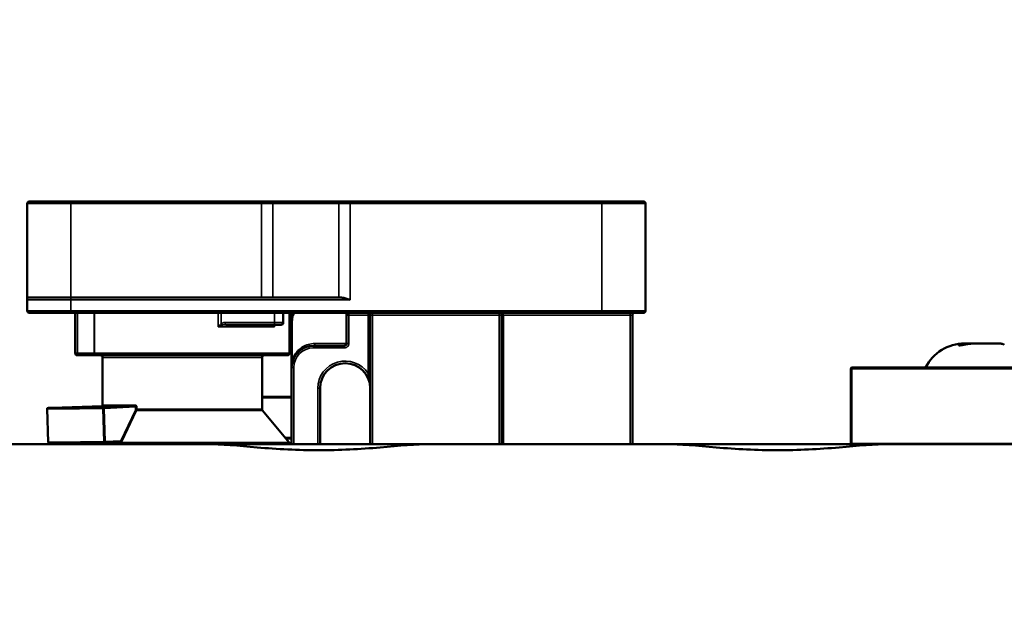
# Model space of a CAD drawing. Units: millimetres. Extents: x 13 to 546, y 6 to 425.
# Drawn here: x 115 to 137, y 210 to 223 of the extents above; entities that cross this region are included whole.
import ezdxf

# ---------------------------------------------------------------- set-up
doc = ezdxf.new("R2010")
doc.units = ezdxf.units.MM
for name, color, linetype, lineweight in [('Dimension {c3}', 7, 'Continuous', 25), ('Visible Narrow {c3}', 7, 'Continuous', 35), ('Visible {c3}', 7, 'Continuous', 50)]:
    doc.layers.add(name, color=color, linetype=linetype, lineweight=lineweight)
doc.styles.add('Dim Text {c3}', font='tahoma.ttf')
doc.dimstyles.new('OD mm[in] {c3 - mm[in]}', dxfattribs={"dimtxt": 3.175, "dimasz": 2.5, "dimexe": 3.175, "dimexo": 1.6002, "dimgap": 0.8, "dimtad": 0, "dimtih": 1, "dimtoh": 1, "dimdec": 1, "dimrnd": 1e-08, "dimzin": 4, "dimdsep": 46, "dimtxsty": 'Dim Text {c3}', "dimcen": 0.09, "dimdle": 10, "dimclrd": 176, "dimclre": 176, "dimclrt": 176, "dimadec": 1, "dimazin": 1, "dimtfac": 1.43937, "dimtofl": 0, "dimtmove": 0, "dimatfit": 3, "dimfxl": 1, "dimtolj": 1, "dimtzin": 4, "dimlwd": -1, "dimlwe": -1, "dimarcsym": 0})

# ---------------------------------------------------------------- blocks, each defined once
blk = doc.blocks.new('*D13')
at = {"layer": 'Defpoints', "color": 0, "transparency": 16777216}
for p in [(162.42, 235.581), (111.965, 213.581), (162.42, 213.581)]:
    blk.add_point(p, dxfattribs=at)
at = {"layer": 'Dimension {c3}', "color": 176, "true_color": 0x000080, "transparency": 16777216}
for p, q in [((111.965, 215.181), (111.965, 238.756)), ((162.42, 215.181), (162.42, 238.756)), ((114.465, 235.581), (125.199, 235.581)), ((159.92, 235.581), (149.186, 235.581))]:
    blk.add_line(p, q, dxfattribs=at)
for points in [[(114.465, 235.998), (114.465, 235.165), (111.965, 235.581)], [(159.92, 235.998), (159.92, 235.165), (162.42, 235.581)]]:
    blk.add_solid(points, dxfattribs=at)
at = {"layer": 'Dimension {c3}', "color": 176, "true_color": 0x000080, "transparency": 16777216, "insert": (137.192, 240.336), "char_height": 3.175, "attachment_point": 2, "style": 'Dim Text {c3}'}
blk.add_mtext('\\A1; 50.5 mm\\P[1 63/64 in]', dxfattribs=at)
blk = doc.blocks.new('*D20')
at = {"layer": 'Defpoints', "color": 0, "transparency": 16777216}
for p in [(40.495, 213.581), (123.96, 213.581), (99.892, 121.443)]:
    blk.add_point(p, dxfattribs=at)
at = {"layer": 'Dimension {c3}', "color": 176, "true_color": 0x000080, "transparency": 16777216}
for p, q in [((122.36, 213.581), (37.32, 213.581)), ((40.495, 211.081), (40.495, 175.697)), ((40.495, 123.943), (40.495, 164.585)), ((98.292, 121.443), (37.32, 121.443))]:
    blk.add_line(p, q, dxfattribs=at)
for points in [[(40.078, 211.081), (40.912, 211.081), (40.495, 213.581)], [(40.078, 123.943), (40.912, 123.943), (40.495, 121.443)]]:
    blk.add_solid(points, dxfattribs=at)
at = {"layer": 'Dimension {c3}', "color": 176, "true_color": 0x000080, "transparency": 16777216, "insert": (40.495, 174.897), "char_height": 3.175, "attachment_point": 2, "style": 'Dim Text {c3}'}
blk.add_mtext('\\A1; 92.1 mm\\P[3 5/8 in]', dxfattribs=at)

msp = doc.modelspace()

# ---------------------------------------------------------------- linework, layer by layer
at = {"layer": 'Visible Narrow {c3}'}
for p, q in [((115.742, 219.081), (114.742, 219.081)), ((115.742, 219.081), (115.742, 219.131)), ((115.742, 219.081), (120.104, 219.081)), ((115.742, 219.081), (115.742, 216.931)), ((120.104, 219.081), (120.104, 219.131)), ((120.361, 219.081), (120.104, 219.081)), ((120.104, 219.081), (120.104, 216.931)), ((120.361, 219.081), (121.874, 219.081)), ((120.361, 219.081), (120.361, 216.931)), ((121.874, 219.081), (122.131, 219.081)), ((121.874, 216.931), (121.874, 219.081)), ((122.131, 219.081), (122.131, 219.131)), ((122.131, 219.081), (127.892, 219.081)), ((122.131, 219.081), (122.131, 216.881)), ((127.892, 219.081), (127.892, 219.131)), ((128.892, 219.081), (127.892, 219.081)), ((127.892, 216.631), (127.892, 219.081)), ((114.742, 216.881), (115.742, 216.881)), ((115.742, 216.931), (115.742, 216.881)), ((122.131, 216.881), (115.742, 216.881)), ((115.742, 216.631), (115.742, 216.881)), ((114.742, 216.631), (115.742, 216.631)), ((127.892, 216.631), (115.742, 216.631)), ((115.742, 216.631), (115.742, 216.581)), ((115.891, 215.661), (115.891, 216.581)), ((115.894, 215.661), (115.894, 216.581)), ((116.276, 216.581), (116.276, 215.661)), ((116.281, 216.581), (116.281, 215.661)), ((119.112, 216.261), (119.112, 216.581)), ((119.181, 216.339), (119.181, 216.581)), ((120.399, 216.581), (120.399, 216.361)), ((122.088, 216.531), (122.101, 216.531)), ((122.101, 216.581), (122.101, 216.531)), ((122.542, 216.531), (122.101, 216.531)), ((122.101, 216.531), (122.101, 215.881)), ((122.542, 216.581), (122.542, 216.531)), ((122.542, 216.531), (122.542, 215.195)), ((122.592, 216.531), (122.542, 216.531)), ((122.592, 216.531), (122.642, 216.531)), ((122.642, 216.581), (122.642, 216.531)), ((125.542, 216.531), (122.642, 216.531)), ((122.642, 213.581), (122.642, 216.531)), ((125.542, 216.531), (125.542, 216.581)), ((125.592, 216.531), (125.542, 216.531)), ((125.542, 213.581), (125.542, 216.531)), ((125.642, 216.531), (125.642, 213.581)), ((128.542, 216.531), (125.642, 216.531)), ((127.892, 216.631), (127.892, 216.581)), ((127.892, 216.631), (128.892, 216.631)), ((128.592, 216.531), (128.542, 216.531)), ((128.542, 213.581), (128.542, 216.531)), ((120.399, 216.361), (119.267, 216.361)), ((120.399, 216.361), (120.602, 216.361)), ((120.399, 216.311), (120.399, 216.261)), ((120.807, 215.509), (120.807, 216.378)), ((119.112, 216.261), (120.399, 216.261)), ((121.328, 215.881), (122.051, 215.881)), ((122.051, 215.881), (122.101, 215.881)), ((136.376, 215.88), (136.376, 215.881)), ((115.842, 215.661), (115.891, 215.661)), ((115.891, 215.661), (115.894, 215.661)), ((116.276, 215.661), (115.894, 215.661)), ((116.276, 215.661), (116.281, 215.661)), ((116.281, 215.661), (120.742, 215.661)), ((121.292, 215.831), (121.292, 215.781)), ((121.998, 215.781), (121.292, 215.781)), ((121.998, 215.831), (121.998, 215.781)), ((136.079, 215.853), (136.079, 215.838)), ((120.117, 215.561), (116.467, 215.561)), ((120.792, 215.331), (120.842, 215.331)), ((120.842, 215.331), (120.842, 213.581)), ((133.612, 215.304), (133.612, 215.331)), ((138.794, 215.304), (133.612, 215.304)), ((133.612, 215.304), (133.612, 213.592)), ((121.392, 214.856), (121.392, 213.581)), ((121.392, 214.856), (121.442, 214.856)), ((120.792, 214.641), (120.117, 214.641)), ((116.475, 214.396), (116.496, 213.636)), ((117.204, 214.454), (116.486, 214.416)), ((117.22, 214.434), (116.503, 214.396)), ((116.503, 214.396), (116.524, 213.637)), ((116.882, 213.656), (117.217, 214.36)), ((116.907, 213.643), (117.242, 214.347)), ((117.22, 214.379), (117.22, 214.434)), ((117.242, 214.347), (120.129, 214.347)), ((117.248, 214.379), (117.248, 214.435)), ((120.117, 214.379), (117.248, 214.379)), ((120.12, 214.364), (120.271, 214.177)), ((115.842, 213.604), (115.891, 213.604)), ((115.891, 213.581), (115.891, 213.604)), ((115.894, 213.581), (115.894, 213.605)), ((116.276, 213.605), (116.276, 213.581)), ((116.281, 213.604), (120.742, 213.604)), ((116.281, 213.604), (116.281, 213.581)), ((116.513, 213.617), (120.738, 213.617)), ((116.524, 213.637), (116.882, 213.656)), ((120.642, 213.731), (120.792, 213.731)), ((120.659, 213.711), (120.792, 213.711)), ((120.74, 213.706), (120.71, 213.706)), ((138.892, 213.592), (133.612, 213.592))]:
    msp.add_line(p, q, dxfattribs=at)
for centre, radius, start in [((121.292, 215.331), 0.45, 90), ((122.017, 214.856), 0.625, 32.8599)]:
    msp.add_arc(centre, radius, start, 180, dxfattribs=at)
for centre, major_axis, ratio, start_param, end_param in [((120.335, 219.081), (0, 0.05), 0.514496, 4.712389, 6.283172), ((121.848, 219.081), (0, 0.05), 0.514496, 4.712389, 6.283202), ((122.076, 216.531), (0, 0.05), 0.256329, 4.712389, 6.283185), ((119.261, 216.265), (0.133, 0.009), 0.724733, 1.475586, 2.167039), ((119.199, 216.339), (-0.0251, 0.0432), 0.308574, 1.393417, 2.481975), ((119.274, 216.266), (0.109, 0.005), 0.407898, 1.451285, 2.169682), ((119.284, 216.361), (0, -0.05), 0.351313, 4.71239, 6.283185), ((120.354, 216.267), (-0.0017, 0.0445), 0.371205, 5.547323, 6.264932), ((120.337, 216.339), (0.0479, -0.0144), 0.866614, 5.529236, 5.931619), ((120.417, 216.361), (0, -0.05), 0.351313, 4.712389, 6.283205), ((120.842, 216.378), (-0.05, 0), 0.000033, 6.283083, 7.072282), ((121.292, 215.881), (0, -0.05), 0.704386, 0.000009, 1.570796), ((115.94, 215.661), (0, -0.05), 0.980296, 4.712389, 6.283188), ((115.94, 215.661), (0, -0.05), 0.919762, 4.712389, 6.283188), ((116.322, 215.661), (0, -0.05), 0.919762, 4.712389, 6.283185), ((116.322, 215.661), (0, -0.05), 0.820905, 4.712389, 6.283185), ((120.772, 215.509), (0.0473, -0.0162), 0.305597, 0.01052, 0.841336), ((122.542, 215.195), (0.05, 0), 0.00001, 0.000017, 1.570797), ((133.612, 215.295), (-0.02, 0), 0.457348, 4.712389, 6.283199), ((118.293, 214.458), (-3.079, -0.052), 0.00435, 6.03133, 7.226677), ((118.294, 214.437), (-3.099, -0.052), 0.00435, 0.000076, 0.943492), ((118.293, 214.479), (-1.845, -0.031), 0.00435, 6.041447, 7.22233), ((118.292, 214.499), (1.825, 0.031), 0.004398, 3.141517, 4.080614), ((116.487, 214.396), (-0.0003, 0.02), 0.586959, 0.022826, 1.593622), ((116.487, 214.396), (-0.02, -0.0005), 0.018545, 0.943375, 2.520667), ((116.487, 214.396), (-0.0011, 0.02), 0.8132, 4.680519, 6.25143), ((117.203, 214.379), (0.0004, -0.03), 0.581525, 0.868006, 1.562939), ((117.233, 214.36), (-0.0181, 0.0086), 0.525684, 0.752947, 2.307561), ((117.236, 214.435), (-0.02, -0.0002), 0.006423, 0.620818, 2.18031), ((117.237, 214.379), (-0.02, -0.0002), 0.00642, 0.620817, 2.179971), ((117.219, 214.379), (-0.0004, 0.05), 0.577824, 4.012965, 4.707738), ((118.307, 213.677), (-3.085, -0.052), 0.00435, 0.000076, 0.943464), ((115.91, 213.604), (0, 0.02), 0.980296, 1.334046, 1.570796), ((115.948, 213.646), (0.0579, 0.0413), 0.088237, 3.265533, 3.453938), ((115.912, 213.605), (-0.0105, 0.017), 0.894234, 0.863108, 1.069165), ((118.618, 173.329), (-2.548, 40.335), 0.084447, 6.223821, 6.22787), ((116.295, 213.605), (0.0105, 0.017), 0.894218, 1.607741, 2.072459), ((116.291, 213.614), (0.0177, 0.0067), 0.4222, 3.59669, 3.980902), ((116.298, 213.604), (0, 0.02), 0.820905, 1.075293, 1.570796), ((116.507, 213.637), (-0.02, -0.0005), 0.018545, 0.943349, 2.520667), ((116.507, 213.637), (0.0003, -0.02), 0.586982, 4.735215, 6.283186), ((116.507, 213.637), (0.0011, -0.02), 0.8132, 0, 1.538926), ((116.898, 213.656), (-0.0181, 0.0086), 0.525684, 0.752947, 2.307238), ((116.868, 213.643), (-0.0378, -0.0389), 0.593795, 1.935952, 2.090693), ((118.307, 213.658), (-3.065, -0.052), 0.00435, 3.832405, 3.835328), ((120.7, 213.706), (-0.04, -0.0001), 0.006815, 4.46043, 5.592366)]:
    msp.add_ellipse(centre, major_axis=major_axis, ratio=ratio, start_param=start_param, end_param=end_param, dxfattribs=at)
for points, knots in [([(120.804, 216.581), (120.803, 216.578), (120.803, 216.575), (120.802, 216.571), (120.802, 216.57), (120.802, 216.569), (120.802, 216.568), (120.8, 216.561), (120.799, 216.554), (120.798, 216.547), (120.797, 216.539), (120.796, 216.53), (120.795, 216.521), (120.795, 216.521), (120.795, 216.52), (120.795, 216.52), (120.794, 216.512), (120.794, 216.503), (120.793, 216.494), (120.793, 216.493), (120.793, 216.492), (120.793, 216.491), (120.793, 216.483), (120.792, 216.474), (120.792, 216.466)], [0.4867927, 0.4867927, 0.4867927, 0.4867927, 0.5390782, 0.5390782, 0.5390782, 0.5555556, 0.5555556, 0.5555556, 0.6606871, 0.6606871, 0.6606871, 0.7777778, 0.7777778, 0.7777778, 0.7822554, 0.7822554, 0.7822554, 0.8888889, 0.8888889, 0.8888889, 0.9038231, 0.9038231, 0.9038231, 1, 1, 1, 1]), ([(120.792, 216.378), (120.792, 216.393), (120.793, 216.409), (120.795, 216.424), (120.795, 216.43), (120.796, 216.437), (120.797, 216.443), (120.8, 216.464), (120.804, 216.485), (120.809, 216.505), (120.815, 216.526), (120.822, 216.546), (120.831, 216.567), (120.833, 216.571), (120.835, 216.576), (120.838, 216.58), (120.838, 216.581), (120.838, 216.581), (120.838, 216.581)], [0.0014319, 0.0014319, 0.0014319, 0.0014319, 0.1755193, 0.1755193, 0.1755193, 0.25, 0.25, 0.25, 0.4913137, 0.4913137, 0.4913137, 0.75, 0.75, 0.75, 0.8073409, 0.8073409, 0.8073409, 0.8107396, 0.8107396, 0.8107396, 0.8107396]), ([(120.807, 216.378), (120.807, 216.392), (120.808, 216.406), (120.809, 216.419), (120.81, 216.425), (120.81, 216.431), (120.811, 216.437), (120.814, 216.456), (120.817, 216.474), (120.822, 216.492), (120.827, 216.511), (120.834, 216.53), (120.842, 216.548), (120.844, 216.552), (120.846, 216.556), (120.848, 216.56), (120.851, 216.567), (120.855, 216.574), (120.859, 216.581)], [0, 0, 0, 0, 0.175629, 0.175629, 0.175629, 0.25, 0.25, 0.25, 0.4914027, 0.4914027, 0.4914027, 0.75, 0.75, 0.75, 0.8071757, 0.8071757, 0.8071757, 0.9087869, 0.9087869, 0.9087869, 0.9087869]), ([(122.088, 216.531), (122.087, 216.531), (122.086, 216.531), (122.085, 216.532), (122.084, 216.532), (122.082, 216.532), (122.081, 216.532), (122.08, 216.533), (122.079, 216.533), (122.078, 216.534), (122.077, 216.535), (122.075, 216.535), (122.074, 216.536), (122.073, 216.537), (122.072, 216.538), (122.071, 216.539), (122.07, 216.54), (122.068, 216.542), (122.067, 216.543), (122.066, 216.545), (122.065, 216.546), (122.064, 216.548), (122.063, 216.55), (122.062, 216.551), (122.061, 216.554), (122.06, 216.556), (122.059, 216.558), (122.058, 216.56), (122.058, 216.562), (122.057, 216.565), (122.056, 216.567), (122.055, 216.57), (122.055, 216.573), (122.054, 216.576), (122.054, 216.577), (122.053, 216.579), (122.053, 216.581)], [0, 0, 0, 0, 0.0625, 0.0625, 0.0625, 0.125, 0.125, 0.125, 0.1875, 0.1875, 0.1875, 0.25, 0.25, 0.25, 0.3125, 0.3125, 0.3125, 0.375, 0.375, 0.375, 0.4375, 0.4375, 0.4375, 0.5, 0.5, 0.5, 0.5625, 0.5625, 0.5625, 0.625, 0.625, 0.625, 0.6875, 0.6875, 0.6875, 0.7271985, 0.7271985, 0.7271985, 0.7271985]), ([(128.542, 216.531), (128.542, 216.538), (128.543, 216.544), (128.542, 216.55), (128.542, 216.556), (128.542, 216.562), (128.542, 216.567), (128.542, 216.571), (128.543, 216.575), (128.543, 216.577), (128.543, 216.58), (128.543, 216.581), (128.542, 216.581)], [0, 0, 0, 0, 0.25, 0.25, 0.25, 0.5, 0.5, 0.5, 0.75, 0.75, 0.75, 0.991415, 0.991415, 0.991415, 0.991415]), ([(119.181, 216.339), (119.179, 216.337), (119.176, 216.335), (119.174, 216.333), (119.171, 216.33), (119.168, 216.327), (119.165, 216.324), (119.163, 216.322), (119.16, 216.319), (119.158, 216.316), (119.156, 216.314), (119.154, 216.312), (119.152, 216.31), (119.149, 216.307), (119.146, 216.304), (119.144, 216.301), (119.143, 216.299), (119.141, 216.298), (119.14, 216.296), (119.137, 216.293), (119.135, 216.29), (119.132, 216.287), (119.131, 216.286), (119.131, 216.285), (119.13, 216.284), (119.127, 216.28), (119.124, 216.277), (119.122, 216.274), (119.121, 216.273), (119.121, 216.273), (119.121, 216.272), (119.118, 216.268), (119.115, 216.265), (119.112, 216.261)], [0, 0, 0, 0, 0.073024, 0.073024, 0.073024, 0.166667, 0.166667, 0.166667, 0.258884, 0.258884, 0.258884, 0.333333, 0.333333, 0.333333, 0.44372, 0.44372, 0.44372, 0.5, 0.5, 0.5, 0.629158, 0.629158, 0.629158, 0.666667, 0.666667, 0.666667, 0.814548, 0.814548, 0.814548, 0.833333, 0.833333, 0.833333, 1, 1, 1, 1]), ([(120.399, 216.261), (120.398, 216.265), (120.397, 216.269), (120.395, 216.272), (120.394, 216.276), (120.393, 216.28), (120.391, 216.284), (120.39, 216.288), (120.389, 216.293), (120.388, 216.297), (120.387, 216.302), (120.387, 216.306), (120.386, 216.311), (120.386, 216.311), (120.386, 216.311), (120.386, 216.311)], [0, 0, 0, 0, 0.1666667, 0.1666667, 0.1666667, 0.3333333, 0.3333333, 0.3333333, 0.5, 0.5, 0.5, 0.6666667, 0.6666667, 0.6666667, 0.6733531, 0.6733531, 0.6733531, 0.6733531]), ([(119.21, 216.3), (119.203, 216.298), (119.196, 216.295), (119.189, 216.293), (119.183, 216.29), (119.176, 216.288), (119.171, 216.286), (119.165, 216.283), (119.159, 216.281), (119.154, 216.279), (119.148, 216.277), (119.143, 216.275), (119.139, 216.273), (119.134, 216.271), (119.129, 216.269), (119.125, 216.267), (119.121, 216.265), (119.116, 216.263), (119.112, 216.261)], [0, 0, 0, 0, 0.166667, 0.166667, 0.166667, 0.333333, 0.333333, 0.333333, 0.5, 0.5, 0.5, 0.666667, 0.666667, 0.666667, 0.833333, 0.833333, 0.833333, 1, 1, 1, 1]), ([(120.399, 216.261), (120.397, 216.263), (120.395, 216.265), (120.393, 216.267), (120.392, 216.267), (120.392, 216.267), (120.392, 216.267), (120.39, 216.269), (120.388, 216.271), (120.386, 216.273), (120.386, 216.273), (120.385, 216.274), (120.385, 216.274), (120.383, 216.276), (120.381, 216.277), (120.38, 216.279), (120.379, 216.28), (120.378, 216.281), (120.377, 216.281), (120.376, 216.283), (120.375, 216.284), (120.373, 216.286), (120.373, 216.287), (120.372, 216.288), (120.371, 216.289), (120.37, 216.29), (120.369, 216.292), (120.368, 216.293), (120.367, 216.294), (120.366, 216.296), (120.365, 216.297), (120.365, 216.298), (120.364, 216.299), (120.364, 216.3)], [0, 0, 0, 0, 0.1666667, 0.1666667, 0.1666667, 0.1849603, 0.1849603, 0.1849603, 0.3333333, 0.3333333, 0.3333333, 0.3698901, 0.3698901, 0.3698901, 0.5, 0.5, 0.5, 0.5548336, 0.5548336, 0.5548336, 0.6666667, 0.6666667, 0.6666667, 0.7395587, 0.7395587, 0.7395587, 0.8333333, 0.8333333, 0.8333333, 0.9245357, 0.9245357, 0.9245357, 0.9999819, 0.9999819, 0.9999819, 0.9999819]), ([(120.792, 215.331), (120.792, 215.347), (120.793, 215.361), (120.793, 215.375), (120.794, 215.389), (120.795, 215.402), (120.796, 215.414), (120.796, 215.415), (120.796, 215.416), (120.796, 215.417), (120.797, 215.428), (120.798, 215.439), (120.799, 215.449), (120.799, 215.45), (120.799, 215.452), (120.799, 215.453), (120.8, 215.463), (120.802, 215.472), (120.803, 215.48), (120.803, 215.482), (120.803, 215.484), (120.803, 215.485), (120.805, 215.493), (120.806, 215.501), (120.807, 215.509)], [0, 0, 0, 0, 0.2, 0.2, 0.2, 0.4, 0.4, 0.4, 0.415809, 0.415809, 0.415809, 0.6, 0.6, 0.6, 0.623727, 0.623727, 0.623727, 0.8, 0.8, 0.8, 0.831513, 0.831513, 0.831513, 1, 1, 1, 1]), ([(122.542, 215.195), (122.546, 215.182), (122.55, 215.168), (122.553, 215.154), (122.557, 215.139), (122.56, 215.123), (122.564, 215.106), (122.568, 215.09), (122.571, 215.072), (122.575, 215.053), (122.578, 215.035), (122.581, 215.015), (122.584, 214.995), (122.586, 214.974), (122.588, 214.952), (122.59, 214.929), (122.592, 214.906), (122.592, 214.882), (122.592, 214.856)], [0, 0, 0, 0, 0.166667, 0.166667, 0.166667, 0.333333, 0.333333, 0.333333, 0.5, 0.5, 0.5, 0.666667, 0.666667, 0.666667, 0.833333, 0.833333, 0.833333, 1, 1, 1, 1]), ([(117.204, 214.454), (117.206, 214.454), (117.208, 214.455), (117.21, 214.457), (117.21, 214.458), (117.211, 214.459), (117.212, 214.46), (117.212, 214.461), (117.213, 214.463), (117.213, 214.465), (117.214, 214.468), (117.215, 214.471), (117.215, 214.474)], [0, 0, 0, 0, 0.333333, 0.333333, 0.333333, 0.492739, 0.492739, 0.492739, 0.666667, 0.666667, 0.666667, 1, 1, 1, 1]), ([(117.22, 214.434), (117.22, 214.435), (117.22, 214.436), (117.22, 214.437), (117.22, 214.437), (117.22, 214.437), (117.22, 214.438), (117.22, 214.439), (117.219, 214.44), (117.219, 214.441), (117.219, 214.441), (117.219, 214.441), (117.219, 214.441), (117.219, 214.442), (117.218, 214.444), (117.218, 214.445), (117.217, 214.446), (117.216, 214.447), (117.215, 214.448), (117.215, 214.448), (117.215, 214.449), (117.215, 214.449), (117.214, 214.45), (117.213, 214.451), (117.212, 214.451), (117.212, 214.452), (117.212, 214.452), (117.211, 214.452), (117.21, 214.453), (117.209, 214.453), (117.208, 214.453), (117.208, 214.454), (117.207, 214.454), (117.207, 214.454), (117.206, 214.454), (117.205, 214.454), (117.204, 214.454)], [0, 0, 0, 0, 0.1162922, 0.1162922, 0.1162922, 0.1428571, 0.1428571, 0.1428571, 0.2751758, 0.2751758, 0.2751758, 0.2857143, 0.2857143, 0.2857143, 0.4285714, 0.4285714, 0.4285714, 0.5714286, 0.5714286, 0.5714286, 0.5940295, 0.5940295, 0.5940295, 0.7142857, 0.7142857, 0.7142857, 0.7535393, 0.7535393, 0.7535393, 0.8571429, 0.8571429, 0.8571429, 0.9133423, 0.9133423, 0.9133423, 0.9999898, 0.9999898, 0.9999898, 0.9999898]), ([(115.9, 213.609), (115.9, 213.608), (115.899, 213.608), (115.898, 213.607), (115.897, 213.607), (115.895, 213.606), (115.894, 213.605)], [0.824329, 0.824329, 0.824329, 0.824329, 0.8852112, 0.8852112, 0.8852112, 1, 1, 1, 1]), ([(116.846, 213.634), (116.846, 213.634), (116.847, 213.635), (116.848, 213.635), (116.85, 213.635), (116.851, 213.636), (116.853, 213.636), (116.854, 213.637), (116.856, 213.637), (116.858, 213.638), (116.859, 213.639), (116.861, 213.64), (116.863, 213.641), (116.863, 213.641), (116.863, 213.641), (116.863, 213.641), (116.865, 213.642), (116.867, 213.644), (116.869, 213.645), (116.871, 213.646), (116.872, 213.647), (116.874, 213.649), (116.875, 213.65), (116.877, 213.651), (116.878, 213.652), (116.879, 213.653), (116.881, 213.655), (116.882, 213.656)], [0.0213022, 0.0213022, 0.0213022, 0.0213022, 0.125, 0.125, 0.125, 0.25, 0.25, 0.25, 0.375, 0.375, 0.375, 0.4791359, 0.4791359, 0.4791359, 0.5, 0.5, 0.5, 0.625, 0.625, 0.625, 0.75, 0.75, 0.75, 0.875, 0.875, 0.875, 1, 1, 1, 1]), ([(133.592, 213.601), (133.592, 213.6), (133.593, 213.6), (133.593, 213.599), (133.594, 213.598), (133.595, 213.597), (133.597, 213.596), (133.597, 213.596), (133.597, 213.596), (133.597, 213.596), (133.598, 213.595), (133.6, 213.594), (133.603, 213.593), (133.603, 213.593), (133.603, 213.593), (133.603, 213.593), (133.606, 213.593), (133.609, 213.592), (133.612, 213.592)], [0, 0, 0, 0, 0.241685, 0.241685, 0.241685, 0.5, 0.5, 0.5, 0.500787, 0.500787, 0.500787, 0.75, 0.75, 0.75, 0.759391, 0.759391, 0.759391, 1, 1, 1, 1]), ([(133.612, 213.592), (133.612, 213.59), (133.612, 213.588), (133.612, 213.586), (133.612, 213.585), (133.612, 213.583), (133.612, 213.583), (133.612, 213.582), (133.612, 213.581), (133.612, 213.581)], [0, 0, 0, 0, 0.333333, 0.333333, 0.333333, 0.666667, 0.666667, 0.666667, 1, 1, 1, 1])]:
    msp.add_open_spline(points, degree=3, knots=knots, dxfattribs=at)
for points in [[(120.807, 215.509), (120.82, 215.547), (120.854, 215.619), (120.933, 215.722), (121.038, 215.805), (121.169, 215.865), (121.272, 215.881), (121.328, 215.881)], [(122.101, 215.881), (122.101, 215.871), (122.098, 215.851), (122.084, 215.822), (122.061, 215.8), (122.031, 215.785), (122.01, 215.781), (121.998, 215.781)], [(117.248, 214.435), (117.248, 214.437), (117.247, 214.441), (117.246, 214.448), (117.243, 214.455), (117.238, 214.463), (117.232, 214.469), (117.224, 214.473), (117.218, 214.474), (117.215, 214.474)]]:
    msp.add_open_spline(points, degree=3, dxfattribs=at)
at = {"layer": 'Visible {c3}'}
for p, q in [((114.742, 219.081), (114.742, 216.931)), ((115.742, 219.131), (114.792, 219.131)), ((115.742, 219.131), (120.104, 219.131)), ((120.335, 219.131), (120.104, 219.131)), ((120.335, 219.131), (121.848, 219.131)), ((121.848, 219.131), (122.131, 219.131)), ((122.131, 219.131), (127.892, 219.131)), ((128.842, 219.131), (127.892, 219.131)), ((128.892, 216.631), (128.892, 219.081)), ((114.742, 216.931), (114.742, 216.931)), ((114.742, 216.931), (115.742, 216.931)), ((114.742, 216.631), (114.742, 216.881)), ((115.742, 216.931), (120.104, 216.931)), ((120.104, 216.931), (120.361, 216.931)), ((120.361, 216.931), (121.874, 216.931)), ((121.913, 216.931), (121.874, 216.931)), ((114.792, 216.581), (115.742, 216.581)), ((127.892, 216.581), (115.742, 216.581)), ((115.842, 215.661), (115.842, 216.581)), ((120.602, 216.361), (120.602, 216.581)), ((120.742, 215.661), (120.742, 216.581)), ((122.051, 216.581), (122.051, 215.881)), ((122.592, 213.581), (122.592, 216.531)), ((125.592, 216.531), (125.592, 216.581)), ((125.642, 216.531), (125.592, 216.581)), ((125.592, 213.581), (125.592, 216.531)), ((127.892, 216.581), (128.842, 216.581)), ((128.592, 213.581), (128.592, 216.531)), ((120.417, 216.311), (119.284, 216.311)), ((120.417, 216.311), (120.552, 216.311)), ((120.792, 216.427), (120.792, 216.407)), ((120.792, 215.331), (120.792, 216.378)), ((120.792, 216.378), (120.792, 216.378)), ((136.243, 215.881), (136.192, 215.881)), ((136.243, 215.881), (136.376, 215.881)), ((136.395, 215.881), (136.376, 215.881)), ((136.395, 215.88), (136.395, 215.881)), ((136.989, 215.881), (136.446, 215.881)), ((121.998, 215.831), (121.292, 215.831)), ((115.892, 215.611), (115.94, 215.611)), ((116.322, 215.611), (115.94, 215.611)), ((116.322, 215.611), (120.692, 215.611)), ((116.467, 215.561), (116.467, 214.468)), ((120.117, 215.561), (120.117, 214.379)), ((120.792, 215.331), (120.792, 213.581)), ((133.592, 215.295), (133.592, 215.311)), ((133.592, 215.295), (133.592, 213.601)), ((138.794, 215.331), (133.612, 215.331)), ((121.442, 214.856), (121.442, 213.581)), ((120.792, 214.661), (120.117, 214.661)), ((115.221, 213.625), (115.195, 214.385)), ((116.454, 214.449), (115.311, 214.41)), ((120.129, 214.347), (120.738, 213.617)), ((115.842, 213.581), (115.842, 213.604)), ((116.846, 213.634), (116.508, 213.617)), ((120.71, 213.706), (120.74, 213.706)), ((120.742, 213.581), (120.742, 213.604)), ((118.865, 213.581), (114.292, 213.581)), ((118.865, 213.581), (123.96, 213.581)), ((129.365, 213.581), (123.96, 213.581)), ((129.365, 213.581), (134.46, 213.581)), ((139.865, 213.581), (134.46, 213.581))]:
    msp.add_line(p, q, dxfattribs=at)
for centre, radius, start, end in [((114.792, 219.081), 0.05, 89.9999, 180), ((128.842, 219.081), 0.05, 0, 90.0001), ((114.792, 216.631), 0.05, 180, 270.0001), ((122.542, 216.531), 0.05, 0, 89.9985), ((128.842, 216.631), 0.05, 269.9999, 0), ((120.552, 216.361), 0.05, 269.9978, 0), ((136.192, 214.881), 1, 90, 153.2563), ((115.892, 215.661), 0.05, 180, 270.0003), ((120.692, 215.661), 0.05, 270, 0), ((121.292, 215.331), 0.5, 90, 180), ((116.417, 215.561), 0.05, 0, 89.9999), ((120.167, 215.561), 0.05, 90.0001, 180), ((122.017, 214.856), 0.575, 0, 180), ((133.612, 215.311), 0.02, 90, 180.0008), ((120.167, 214.379), 0.05, 180, 219.8056), ((115.862, 213.604), 0.02, 168.0248, 180), ((116.507, 213.637), 0.02, 270.7878, 273.0353), ((120.722, 213.604), 0.02, 0, 39.8079), ((120.74, 213.726), 0.02, 270.1877, 270.6588)]:
    msp.add_arc(centre, radius, start, end, dxfattribs=at)
for start_param, end_param in [(6.03133, 6.041447), (5.40074, 5.458598)]:
    msp.add_ellipse((118.293, 214.479), major_axis=(-1.845, -0.031), ratio=0.00435, start_param=start_param, end_param=end_param, dxfattribs=at)
for points, knots in [([(114.742, 216.931), (114.742, 216.931), (114.742, 216.931), (114.742, 216.93), (114.742, 216.929), (114.742, 216.927), (114.742, 216.925), (114.742, 216.924), (114.742, 216.922), (114.742, 216.92), (114.742, 216.918), (114.742, 216.916), (114.742, 216.913), (114.742, 216.911), (114.742, 216.909), (114.742, 216.906), (114.742, 216.903), (114.742, 216.901), (114.742, 216.898), (114.742, 216.895), (114.742, 216.893), (114.742, 216.89), (114.742, 216.887), (114.742, 216.884), (114.742, 216.881)], [0.0002165, 0.0002165, 0.0002165, 0.0002165, 0.125, 0.125, 0.125, 0.25, 0.25, 0.25, 0.375, 0.375, 0.375, 0.5, 0.5, 0.5, 0.625, 0.625, 0.625, 0.75, 0.75, 0.75, 0.875, 0.875, 0.875, 1, 1, 1, 1]), ([(121.913, 216.931), (121.924, 216.931), (121.936, 216.93), (121.949, 216.929), (121.961, 216.927), (121.974, 216.925), (121.988, 216.922), (122.002, 216.919), (122.017, 216.915), (122.032, 216.911), (122.047, 216.907), (122.063, 216.902), (122.079, 216.897), (122.096, 216.892), (122.113, 216.887), (122.131, 216.881)], [0, 0, 0, 0, 0.2, 0.2, 0.2, 0.4, 0.4, 0.4, 0.6, 0.6, 0.6, 0.8, 0.8, 0.8, 1, 1, 1, 1]), ([(128.642, 216.581), (128.642, 216.581), (128.642, 216.581), (128.642, 216.581), (128.642, 216.581), (128.642, 216.581), (128.642, 216.581), (128.642, 216.581), (128.642, 216.581), (128.642, 216.581), (128.642, 216.581), (128.641, 216.581), (128.641, 216.581), (128.641, 216.581), (128.64, 216.581), (128.639, 216.581), (128.638, 216.581), (128.636, 216.581), (128.635, 216.581), (128.629, 216.58), (128.624, 216.578), (128.615, 216.573), (128.611, 216.57), (128.603, 216.563), (128.6, 216.558), (128.595, 216.549), (128.594, 216.543), (128.593, 216.536), (128.592, 216.534), (128.592, 216.531)], [0.00278226, 0.00278226, 0.00278226, 0.00278226, 0.002926033, 0.002926033, 0.003011036, 0.003011036, 0.003074931, 0.003074931, 0.003114542, 0.003114542, 0.003154441, 0.003154441, 0.003194223, 0.003194223, 0.00335534, 0.00335534, 0.003512953, 0.003512953, 0.003986125, 0.003986125, 0.005418604, 0.005418604, 0.007015653, 0.007015653, 0.008608649, 0.008608649, 0.010201943, 0.010201943, 0.010887455, 0.010887455, 0.010887455, 0.010887455]), ([(121.998, 215.831), (122.004, 215.831), (122.011, 215.832), (122.022, 215.836), (122.027, 215.839), (122.037, 215.846), (122.041, 215.851), (122.047, 215.86), (122.049, 215.865), (122.051, 215.874), (122.051, 215.878), (122.051, 215.881)], [0, 0, 0, 0, 0.001846073, 0.001846073, 0.003635123, 0.003635123, 0.005358137, 0.005358137, 0.006983139, 0.006983139, 0.008071017, 0.008071017, 0.008071017, 0.008071017]), ([(136.446, 215.881), (136.431, 215.881), (136.415, 215.881), (136.4, 215.881), (136.385, 215.88), (136.369, 215.879), (136.354, 215.878), (136.338, 215.877), (136.323, 215.876), (136.308, 215.874), (136.292, 215.873), (136.277, 215.871), (136.262, 215.869), (136.247, 215.867), (136.231, 215.865), (136.216, 215.862), (136.201, 215.859), (136.186, 215.856), (136.171, 215.853)], [0, 0, 0, 0, 0.166667, 0.166667, 0.166667, 0.333333, 0.333333, 0.333333, 0.5, 0.5, 0.5, 0.666667, 0.666667, 0.666667, 0.833333, 0.833333, 0.833333, 1, 1, 1, 1]), ([(137.101, 215.853), (137.094, 215.857), (137.086, 215.86), (137.079, 215.863), (137.071, 215.867), (137.064, 215.869), (137.057, 215.871), (137.049, 215.874), (137.042, 215.876), (137.034, 215.877), (137.027, 215.878), (137.019, 215.879), (137.012, 215.88), (137.004, 215.881), (136.997, 215.881), (136.989, 215.881)], [0, 0, 0, 0, 0.2, 0.2, 0.2, 0.4, 0.4, 0.4, 0.6, 0.6, 0.6, 0.8, 0.8, 0.8, 1, 1, 1, 1]), ([(136.171, 215.853), (136.158, 215.85), (136.146, 215.848), (136.121, 215.843), (136.109, 215.841), (136.093, 215.839), (136.087, 215.838), (136.079, 215.838), (136.076, 215.838), (136.071, 215.838), (136.069, 215.838), (136.064, 215.838), (136.062, 215.839), (136.059, 215.841), (136.06, 215.843), (136.066, 215.848), (136.072, 215.85), (136.079, 215.853)], [-0.02342736, -0.02342736, -0.02342736, -0.02342736, -0.01956145, -0.01956145, -0.01556391, -0.01556391, -0.01335653, -0.01335653, -0.01174406, -0.01174406, -0.0101363, -0.0101363, -0.00795084, -0.00795084, -0.00395988, -0.00395988, -0.000001, -0.000001, -0.000001, -0.000001]), ([(115.195, 214.385), (115.195, 214.387), (115.195, 214.39), (115.197, 214.395), (115.198, 214.397), (115.201, 214.4), (115.202, 214.401), (115.204, 214.403), (115.205, 214.403), (115.207, 214.404), (115.208, 214.404), (115.211, 214.405), (115.211, 214.405), (115.215, 214.406), (115.216, 214.406), (115.226, 214.407), (115.237, 214.408), (115.269, 214.409), (115.288, 214.41), (115.311, 214.41)], [0, 0, 0, 0, 0.000965, 0.000965, 0.00185396, 0.00185396, 0.00273548, 0.00273548, 0.00372016, 0.00372016, 0.00525498, 0.00525498, 0.00874328, 0.00874328, 0.01919481, 0.01919481, 0.05058131, 0.05058131, 0.07853209, 0.07853209, 0.07853209, 0.07853209]), ([(116.451, 214.448), (116.451, 214.448), (116.451, 214.448), (116.452, 214.448), (116.452, 214.448), (116.454, 214.449), (116.454, 214.449), (116.456, 214.45), (116.456, 214.45), (116.458, 214.451), (116.459, 214.451), (116.46, 214.453), (116.461, 214.453), (116.464, 214.456), (116.465, 214.458), (116.467, 214.462), (116.467, 214.465), (116.467, 214.468)], [0.037972797, 0.037972797, 0.037972797, 0.037972797, 0.038787837, 0.038787837, 0.04169819, 0.04169819, 0.042486102, 0.042486102, 0.043126577, 0.043126577, 0.043669684, 0.043669684, 0.044134177, 0.044134177, 0.044911215, 0.044911215, 0.0457954, 0.0457954, 0.0457954, 0.0457954]), ([(116.508, 213.617), (116.239, 213.613), (116, 213.61), (115.619, 213.606), (115.472, 213.605), (115.332, 213.604), (115.298, 213.604), (115.264, 213.605), (115.255, 213.605), (115.246, 213.605), (115.243, 213.605), (115.24, 213.606), (115.239, 213.606), (115.236, 213.606), (115.235, 213.607), (115.232, 213.608), (115.231, 213.608), (115.23, 213.609), (115.229, 213.61), (115.227, 213.612), (115.225, 213.614), (115.223, 213.617), (115.222, 213.619), (115.221, 213.622), (115.221, 213.624), (115.221, 213.625)], [0, 0, 0, 0, 0.0994358, 0.0994358, 0.1970811, 0.1970811, 0.2424776, 0.2424776, 0.265493, 0.265493, 0.2769912, 0.2769912, 0.2827287, 0.2827287, 0.2856399, 0.2856399, 0.2864322, 0.2864322, 0.2870678, 0.2870678, 0.2881044, 0.2881044, 0.2886846, 0.2886846, 0.2892889, 0.2892889, 0.2892889, 0.2892889]), ([(116.903, 213.636), (116.901, 213.636), (116.9, 213.636), (116.895, 213.636), (116.893, 213.636), (116.885, 213.636), (116.879, 213.636), (116.868, 213.635), (116.863, 213.635), (116.856, 213.635), (116.854, 213.635), (116.851, 213.635), (116.85, 213.635), (116.848, 213.635), (116.847, 213.634), (116.846, 213.634)], [-0.005655511, -0.005655511, -0.005655511, -0.005655511, -0.005134709, -0.005134709, -0.004471284, -0.004471284, -0.002902417, -0.002902417, -0.001405903, -0.001405903, -0.000707161, -0.000707161, -0.000358999, -0.000358999, -0.000026137, -0.000026137, -0.000026137, -0.000026137]), ([(120.71, 213.706), (120.706, 213.706), (120.701, 213.706), (120.693, 213.706), (120.688, 213.706), (120.681, 213.706), (120.677, 213.706), (120.672, 213.706), (120.671, 213.706), (120.669, 213.706)], [0, 0, 0, 0, 0.001301902, 0.001301902, 0.002566113, 0.002566113, 0.003831226, 0.003831226, 0.004492792, 0.004492792, 0.004492792, 0.004492792]), ([(133.572, 213.581), (133.572, 213.581), (133.572, 213.581), (133.573, 213.581), (133.573, 213.581), (133.573, 213.581), (133.573, 213.581), (133.573, 213.581), (133.573, 213.581), (133.573, 213.581), (133.573, 213.581), (133.573, 213.581), (133.573, 213.581), (133.574, 213.581), (133.574, 213.581), (133.576, 213.582), (133.577, 213.582), (133.58, 213.583), (133.582, 213.584), (133.585, 213.586), (133.587, 213.587), (133.59, 213.591), (133.591, 213.593), (133.592, 213.597), (133.592, 213.599), (133.592, 213.601)], [0.001277144, 0.001277144, 0.001277144, 0.001277144, 0.001327054, 0.001327054, 0.001367804, 0.001367804, 0.001378678, 0.001378678, 0.001402244, 0.001402244, 0.001421064, 0.001421064, 0.001495559, 0.001495559, 0.001601969, 0.001601969, 0.001922092, 0.001922092, 0.002566673, 0.002566673, 0.00320368, 0.00320368, 0.003840963, 0.003840963, 0.004505169, 0.004505169, 0.004505169, 0.004505169]), ([(121.412, 213.439), (120.949, 213.439), (120.456, 213.467), (119.57, 213.541), (119.174, 213.581), (118.865, 213.581)], [0, 0, 0, 0, 0.13908, 0.13908, 0.2736857, 0.2736857, 0.2736857, 0.2736857]), ([(123.96, 213.581), (123.651, 213.581), (123.255, 213.541), (122.369, 213.467), (121.876, 213.439), (121.412, 213.439)], [-0.2736857, -0.2736857, -0.2736857, -0.2736857, -0.13908, -0.13908, 0, 0, 0, 0]), ([(131.912, 213.439), (131.449, 213.439), (130.956, 213.467), (130.07, 213.541), (129.674, 213.581), (129.365, 213.581)], [0, 0, 0, 0, 0.13908, 0.13908, 0.2736857, 0.2736857, 0.2736857, 0.2736857]), ([(134.46, 213.581), (134.151, 213.581), (133.755, 213.541), (132.869, 213.467), (132.376, 213.439), (131.912, 213.439)], [-0.2736857, -0.2736857, -0.2736857, -0.2736857, -0.13908, -0.13908, 0, 0, 0, 0]), ([(133.573, 213.581), (133.573, 213.581), (133.573, 213.581), (133.573, 213.581), (133.573, 213.581), (133.573, 213.581), (133.573, 213.581), (133.573, 213.581), (133.574, 213.581), (133.574, 213.581), (133.574, 213.581), (133.574, 213.581), (133.574, 213.581), (133.575, 213.581), (133.575, 213.581), (133.576, 213.582), (133.577, 213.582), (133.579, 213.582), (133.58, 213.583), (133.583, 213.584), (133.585, 213.586), (133.587, 213.588), (133.588, 213.589), (133.589, 213.59)], [0.000751897, 0.000751897, 0.000751897, 0.000751897, 0.00087324, 0.00087324, 0.001024325, 0.001024325, 0.001066548, 0.001066548, 0.001103257, 0.001103257, 0.001160997, 0.001160997, 0.001219174, 0.001219174, 0.001312035, 0.001312035, 0.001504797, 0.001504797, 0.001938484, 0.001938484, 0.00256168, 0.00256168, 0.00290656, 0.00290656, 0.00290656, 0.00290656])]:
    msp.add_open_spline(points, degree=3, knots=knots, dxfattribs=at)
for points in [[(120.792, 216.466), (120.792, 216.504), (120.797, 216.543), (120.804, 216.581)], [(120.792, 216.427), (120.792, 216.438), (120.792, 216.451), (120.792, 216.466)], [(120.792, 216.378), (120.792, 216.386), (120.792, 216.396), (120.792, 216.407)], [(120.792, 216.378), (120.792, 216.378), (120.792, 216.378), (120.792, 216.378)], [(136.079, 215.853), (136.09, 215.857), (136.112, 215.864), (136.144, 215.872), (136.177, 215.877), (136.21, 215.881), (136.232, 215.881), (136.243, 215.881)], [(120.669, 213.706), (120.669, 213.706), (120.669, 213.706), (120.669, 213.706)], [(120.792, 213.707), (120.775, 213.707), (120.757, 213.707), (120.74, 213.706)]]:
    msp.add_open_spline(points, degree=3, dxfattribs=at)

# ---------------------------------------------------------------- dimensions: what is measured, and where the dimension line sits
at = {"layer": 'Dimension {c3}', "color": 176, "true_color": 0x000080}
for base, p1, p2, angle, text, override, picture, middle in [((162.42, 235.581), (111.965, 213.581), (162.42, 213.581), 180, ' <> mm\\X[1 63/64 in]', {"dimtih": 0, "dimtoh": 0, "dimdec": 1, "dimpost": '', "dimtp": 0, "dimtm": 0, "dimtdec": 2, "dimatfit": 1, "dimtvp": -0.25}, '*D13', (137.192, 235.581)), ((40.495, 213.581), (99.892, 121.443), (123.96, 213.581), 90, ' <> mm\\X[3 5/8 in]', {"dimdec": 1, "dimpost": '', "dimtp": 0, "dimtm": 0, "dimtdec": 2, "dimatfit": 1, "dimtvp": -0.25}, '*D20', (40.495, 170.141))]:
    dim = msp.add_linear_dim(base=base, p1=p1, p2=p2, angle=angle, text=text, dimstyle='OD mm[in] {c3 - mm[in]}', override=override, dxfattribs=at)
    dim.commit()
    dim.dimension.update_dxf_attribs({"geometry": picture, "text_midpoint": middle, "dimtype": 160})

doc.saveas('drawing.dxf')
